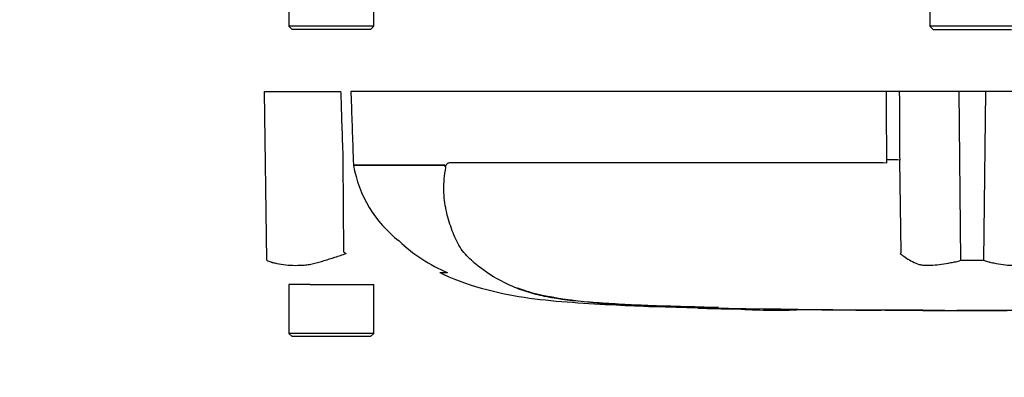
# Model space of a CAD drawing. Units: millimetres. Extents: x 0 to 594, y 0 to 420.
# Drawn here: x 94 to 124, y 263 to 274 of the extents above; entities that cross this region are included whole.
import ezdxf
from ezdxf import colors
from ezdxf.entities.mleader import LeaderData, LeaderLine
from ezdxf.lldxf.tags import DXFTag
from ezdxf.math import Vec2, Vec3

# ---------------------------------------------------------------- set-up
doc = ezdxf.new("R2010")
doc.units = ezdxf.units.MM
doc.layers.add('Default', color=7, linetype='Continuous')
doc.layers.add('II0-55-STD', color=7, linetype='Continuous')
tags = doc.linetypes.add('PHANTOM2', pattern=[31.75, 15.875, -3.175, 3.175, -3.175, 3.175, -3.175]).pattern_tags.tags
tags[14:15] = [DXFTag(74, 4), DXFTag(75, 0), DXFTag(340, '0'), DXFTag(46, 0.0), DXFTag(50, 0.0), DXFTag(44, 0.0), DXFTag(45, 0.0)]
tags[12:13] = [DXFTag(74, 4), DXFTag(75, 0), DXFTag(340, '0'), DXFTag(46, 0.0), DXFTag(50, 0.0), DXFTag(44, 0.0), DXFTag(45, 0.0)]
tags[10:11] = [DXFTag(74, 4), DXFTag(75, 0), DXFTag(340, '0'), DXFTag(46, 0.0), DXFTag(50, 0.0), DXFTag(44, 0.0), DXFTag(45, 0.0)]
tags[8:9] = [DXFTag(74, 4), DXFTag(75, 0), DXFTag(340, '0'), DXFTag(46, 0.0), DXFTag(50, 0.0), DXFTag(44, 0.0), DXFTag(45, 0.0)]
tags[6:7] = [DXFTag(74, 4), DXFTag(75, 0), DXFTag(340, '0'), DXFTag(46, 0.0), DXFTag(50, 0.0), DXFTag(44, 0.0), DXFTag(45, 0.0)]
tags[4:5] = [DXFTag(74, 4), DXFTag(75, 0), DXFTag(340, '0'), DXFTag(46, 0.0), DXFTag(50, 0.0), DXFTag(44, 0.0), DXFTag(45, 0.0)]

# ---------------------------------------------------------------- blocks, each defined once
blk = doc.blocks.new('SE4')
at = {"layer": 'II0-55-STD', "color": 7, "linetype": 'Continuous'}
for p, q in [((102.157, 275.522), (102.157, 274.022)), ((104.757, 274.022), (104.757, 275.522)), ((121.757, 275.522), (121.757, 274.022)), ((104.757, 274.022), (102.157, 274.022)), ((102.157, 274.022), (102.257, 273.922)), ((104.657, 273.922), (104.757, 274.022)), ((124.357, 274.022), (121.757, 274.022)), ((121.757, 274.022), (121.857, 273.922)), ((104.657, 273.922), (102.257, 273.922)), ((121.857, 273.922), (124.257, 273.922)), ((122.703, 266.861), (122.649, 272.022)), ((123.41, 266.861), (123.464, 272.022))]:
    blk.add_line(p, q, dxfattribs=at)
at = {"layer": 'II0-55-STD', "color": 7, "linetype": 'PHANTOM2'}
for p, q in [((101.413, 272.022), (103.752, 272.022)), ((101.486, 266.861), (101.413, 272.022)), ((120.431, 272.022), (104.053, 272.022)), ((120.823, 272.022), (120.431, 272.022)), ((122.649, 272.022), (120.823, 272.022)), ((123.464, 272.022), (122.649, 272.022)), ((125.291, 272.022), (123.464, 272.022)), ((103.84, 267.112), (103.822, 269.925)), ((104.128, 269.934), (104.133, 269.773)), ((104.133, 269.773), (106.929, 269.773)), ((104.133, 269.773), (104.133, 269.773)), ((106.925, 269.766), (104.134, 269.766)), ((107.074, 269.848), (120.333, 269.848)), ((120.333, 269.848), (120.44, 269.837)), ((120.44, 269.837), (120.44, 269.934)), ((120.879, 267.112), (120.834, 269.925)), ((107.003, 266.478), (106.777, 266.478)), ((102.462, 266.122), (102.157, 266.122)), ((102.157, 266.122), (102.157, 264.622)), ((102.807, 266.122), (102.462, 266.122)), ((102.807, 266.122), (104.757, 266.122)), ((104.757, 264.622), (104.757, 266.122)), ((113.325, 265.448), (114.667, 265.403)), ((113.325, 265.448), (113.325, 265.441)), ((114.667, 265.403), (114.667, 265.4)), ((115.807, 265.371), (115.337, 265.381)), ((115.807, 265.375), (115.807, 265.371)), ((119.629, 265.331), (119.629, 265.33)), ((120.266, 265.331), (120.266, 265.329)), ((121.541, 265.327), (121.541, 265.328)), ((121.541, 265.327), (121.541, 265.326)), ((121.541, 265.326), (121.541, 265.325)), ((122.211, 265.325), (122.211, 265.326)), ((104.757, 264.622), (102.157, 264.622)), ((102.157, 264.622), (102.257, 264.522)), ((104.657, 264.522), (104.757, 264.622)), ((104.657, 264.522), (102.257, 264.522))]:
    blk.add_line(p, q, dxfattribs=at)
for centre, radius, start, end in [((107.885, 270.445), 3.812, 190.2718, 231.7929), ((106.798, 269.566), 0.214, 39.8868, 46.2575), ((108.979, 271.12), 5.038, 226.7549, 247.0231), ((120.243, 293.373), 30.963, 238.0117, 238.1699), ((123.748, 265.288), 3.4, 147.5575, 148.4437), ((123.046, 291.905), 25.047, 269.2172, 270.8345), ((108.976, 271.115), 5.033, 245.4685, 246.4164), ((108.976, 271.115), 5.033, 246.9527, 247.0331), ((111.295, 271.861), 6.23, 249.8792, 256.333), ((113.081, 282.222), 16.734, 258.7727, 269.601), ((123.057, 576.884), 311.56, 268.14371, 268.5728), ((123.057, 649.94), 384.615, 268.73009, 271.26991), ((115.64, 283.659), 18.284, 266.9501, 270.5242), ((117.014, 283.124), 17.792, 266.3405, 272.1597)]:
    blk.add_arc(centre, radius, start, end, dxfattribs=at)
blk.add_ellipse((120.371, 269.917), major_axis=(0.5, 0.002), ratio=0.035487, start_param=0.388262, end_param=1.43333, dxfattribs=at)
for points, knots in [([(103.822, 269.925), (103.801, 270.558), (103.78, 271.19), (103.759, 271.822), (103.757, 271.889), (103.754, 271.956), (103.752, 272.022)], [0, 0, 0, 0, 0.904625, 0.904625, 0.904625, 1, 1, 1, 1]), ([(104.053, 272.022), (104.056, 271.956), (104.058, 271.889), (104.06, 271.822), (104.083, 271.193), (104.105, 270.564), (104.128, 269.934)], [0, 0, 0, 0, 0.095792, 0.095792, 0.095792, 1, 1, 1, 1]), ([(106.946, 269.721), (106.94, 269.726), (106.936, 269.732), (106.929, 269.744), (106.927, 269.748), (106.925, 269.754), (106.924, 269.757), (106.924, 269.762), (106.924, 269.764), (106.925, 269.766)], [0, 0, 0, 0, 0.5, 0.5, 0.75, 0.75, 0.875, 0.875, 1, 1, 1, 1]), ([(106.929, 269.773), (106.936, 269.768), (106.942, 269.762), (106.952, 269.757), (106.955, 269.756), (106.962, 269.758), (106.965, 269.762), (106.97, 269.77), (106.972, 269.774), (106.977, 269.783), (106.979, 269.787), (106.987, 269.798), (106.992, 269.805), (107.009, 269.824), (107.021, 269.833), (107.047, 269.845), (107.061, 269.848), (107.074, 269.848)], [0, 0, 0, 0, 0.125, 0.125, 0.1875, 0.1875, 0.25, 0.25, 0.3125, 0.3125, 0.375, 0.375, 0.5, 0.5, 0.75, 0.75, 1, 1, 1, 1]), ([(114.533, 265.419), (114.265, 265.427), (113.998, 265.437), (113.463, 265.457), (113.196, 265.468), (112.662, 265.493), (112.397, 265.506), (111.871, 265.537), (111.612, 265.554), (110.875, 265.611), (110.421, 265.663), (109.862, 265.776), (109.687, 265.819), (109.339, 265.924), (109.168, 265.985), (108.676, 266.195), (108.372, 266.371), (107.951, 266.677), (107.818, 266.786), (107.567, 267.025), (107.449, 267.156), (107.31, 267.398), (107.27, 267.484), (107.198, 267.656), (107.163, 267.743), (107.065, 268.01), (107.01, 268.194), (106.926, 268.584), (106.9, 268.794), (106.895, 269.235), (106.916, 269.465), (106.962, 269.703)], [0, 0, 0, 0, 0.0625, 0.0625, 0.125, 0.125, 0.1875, 0.1875, 0.25, 0.25, 0.375, 0.375, 0.4375, 0.4375, 0.5, 0.5, 0.625, 0.625, 0.6875, 0.6875, 0.75, 0.75, 0.78125, 0.78125, 0.8125, 0.8125, 0.875, 0.875, 0.9375, 0.9375, 1, 1, 1, 1]), ([(101.486, 266.861), (101.524, 266.84), (101.563, 266.822), (101.613, 266.805), (101.624, 266.801), (101.644, 266.796), (101.655, 266.794), (101.686, 266.787), (101.708, 266.782), (101.815, 266.76), (101.904, 266.743), (102.181, 266.705), (102.378, 266.698), (102.642, 266.714), (102.696, 266.718), (102.803, 266.734), (102.856, 266.745), (103.016, 266.782), (103.124, 266.814), (103.343, 266.882), (103.454, 266.918), (103.681, 266.992), (103.796, 267.029), (103.913, 267.067)], [0, 0, 0, 0, 0.0625, 0.0625, 0.078125, 0.078125, 0.09375, 0.09375, 0.125, 0.125, 0.25, 0.25, 0.5, 0.5, 0.5625, 0.5625, 0.625, 0.625, 0.75, 0.75, 0.875, 0.875, 1, 1, 1, 1]), ([(120.851, 267.067), (120.898, 267.029), (120.949, 266.991), (121.058, 266.916), (121.116, 266.88), (121.241, 266.811), (121.307, 266.778), (121.412, 266.74), (121.448, 266.729), (121.504, 266.717), (121.523, 266.714), (121.561, 266.711), (121.581, 266.709), (121.64, 266.706), (121.68, 266.705), (121.764, 266.706), (121.806, 266.708), (121.936, 266.716), (122.025, 266.726), (122.21, 266.753), (122.304, 266.771), (122.451, 266.798), (122.501, 266.806), (122.577, 266.821), (122.602, 266.827), (122.653, 266.843), (122.678, 266.851), (122.703, 266.861)], [0, 0, 0, 0, 0.125, 0.125, 0.25, 0.25, 0.375, 0.375, 0.4375, 0.4375, 0.46875, 0.46875, 0.5, 0.5, 0.5625, 0.5625, 0.625, 0.625, 0.75, 0.75, 0.875, 0.875, 0.9375, 0.9375, 0.96875, 0.96875, 1, 1, 1, 1]), ([(123.41, 266.861), (123.46, 266.84), (123.51, 266.822), (123.573, 266.805), (123.585, 266.801), (123.611, 266.796), (123.623, 266.794), (123.661, 266.787), (123.686, 266.782), (123.809, 266.76), (123.905, 266.743), (124.182, 266.705), (124.355, 266.698), (124.554, 266.714), (124.593, 266.718), (124.669, 266.734), (124.705, 266.745), (124.81, 266.782), (124.876, 266.814), (124.999, 266.882), (125.057, 266.918), (125.166, 266.992), (125.216, 267.029), (125.263, 267.067)], [0, 0, 0, 0, 0.0625, 0.0625, 0.078125, 0.078125, 0.09375, 0.09375, 0.125, 0.125, 0.25, 0.25, 0.5, 0.5, 0.5625, 0.5625, 0.625, 0.625, 0.75, 0.75, 0.875, 0.875, 1, 1, 1, 1]), ([(106.796, 266.474), (106.833, 266.456), (107.26, 266.248), (108.193, 265.937), (109.509, 265.682), (110.828, 265.566), (112.124, 265.492), (112.897, 265.46), (113.325, 265.443)], [0, 0, 0, 0, 0.016677, 0.225866, 0.426383, 0.62425, 0.824345, 1, 1, 1, 1]), ([(115.337, 265.381), (115.248, 265.383), (115.162, 265.385), (115.003, 265.389), (114.93, 265.391), (114.806, 265.394), (114.755, 265.395), (114.703, 265.396), (114.69, 265.397), (114.671, 265.397), (114.667, 265.397), (114.667, 265.397)], [0, 0, 0, 0, 0.25, 0.25, 0.5, 0.5, 0.75, 0.75, 0.875, 0.875, 1, 1, 1, 1]), ([(119.491, 265.33), (119.484, 265.33), (119.474, 265.33), (119.446, 265.33), (119.427, 265.33), (119.378, 265.331), (119.358, 265.331), (119.31, 265.331), (119.281, 265.331), (119.226, 265.332), (119.205, 265.332), (119.163, 265.332), (119.141, 265.332), (119.096, 265.333), (119.072, 265.333), (119.021, 265.333), (118.992, 265.333), (118.903, 265.334), (118.839, 265.334), (118.704, 265.335), (118.633, 265.336), (118.49, 265.337), (118.418, 265.338), (118.272, 265.339), (118.199, 265.34), (118.053, 265.341), (117.98, 265.342), (117.833, 265.343), (117.759, 265.344), (117.685, 265.345)], [0.139489, 0.139489, 0.139489, 0.139489, 0.25, 0.25, 0.375, 0.375, 0.4375, 0.4375, 0.5, 0.5, 0.53125, 0.53125, 0.5625, 0.5625, 0.59375, 0.59375, 0.625, 0.625, 0.6875, 0.6875, 0.75, 0.75, 0.8125, 0.8125, 0.875, 0.875, 0.9375, 0.9375, 1, 1, 1, 1]), ([(120.266, 265.329), (120.105, 265.33), (119.943, 265.33), (119.781, 265.331), (119.731, 265.331), (119.68, 265.331), (119.629, 265.331)], [0, 0, 0, 0, 0.761542, 0.761542, 0.761542, 1, 1, 1, 1]), ([(119.629, 265.33), (119.796, 265.329), (119.962, 265.329), (120.129, 265.329), (120.175, 265.328), (120.221, 265.328), (120.266, 265.328)], [0, 0, 0, 0, 0.784283, 0.784283, 0.784283, 1, 1, 1, 1]), ([(121.541, 265.328), (121.392, 265.328), (121.244, 265.329), (121.095, 265.329), (120.819, 265.329), (120.543, 265.33), (120.266, 265.331)], [0, 0, 0, 0, 0.349578, 0.349578, 0.349578, 1, 1, 1, 1]), ([(122.211, 265.326), (122.095, 265.326), (121.978, 265.327), (121.861, 265.327), (121.755, 265.327), (121.648, 265.327), (121.541, 265.327)], [0, 0, 0, 0, 0.521876, 0.521876, 0.521876, 1, 1, 1, 1]), ([(121.541, 265.326), (121.644, 265.326), (121.748, 265.325), (121.851, 265.325), (121.971, 265.325), (122.091, 265.325), (122.211, 265.325)], [0, 0, 0, 0, 0.462962, 0.462962, 0.462962, 1, 1, 1, 1]), ([(124.391, 265.327), (124.318, 265.327), (124.245, 265.327), (124.1, 265.326), (124.027, 265.326), (123.81, 265.326), (123.665, 265.326), (123.385, 265.326), (123.245, 265.325), (123.008, 265.325), (122.917, 265.325), (122.764, 265.325), (122.718, 265.324), (122.651, 265.324), (122.631, 265.324), (122.602, 265.323), (122.591, 265.323), (122.585, 265.323)], [0, 0, 0, 0, 0.0625, 0.0625, 0.125, 0.125, 0.25, 0.25, 0.375, 0.375, 0.5, 0.5, 0.625, 0.625, 0.75, 0.75, 0.8619746, 0.8619746, 0.8619746, 0.8619746])]:
    blk.add_open_spline(points, degree=3, knots=knots, dxfattribs=at)
at = {"layer": 'II0-55-STD', "color": 7, "linetype": 'Continuous'}
for points, knots in [([(120.44, 269.934), (120.437, 270.564), (120.434, 271.193), (120.432, 271.822), (120.431, 271.889), (120.431, 271.956), (120.431, 272.022)], [0, 0, 0, 0, 0.904208, 0.904208, 0.904208, 1, 1, 1, 1]), ([(120.823, 272.022), (120.823, 271.956), (120.824, 271.889), (120.824, 271.822), (120.827, 271.19), (120.83, 270.558), (120.834, 269.925)], [0, 0, 0, 0, 0.095375, 0.095375, 0.095375, 1, 1, 1, 1])]:
    blk.add_open_spline(points, degree=3, knots=knots, dxfattribs=at)
at = {"layer": 'II0-55-STD', "color": 7, "linetype": 'PHANTOM2'}
for points in [[(114.669, 265.398), (114.813, 265.392), (115.217, 265.383), (115.881, 265.369)], [(119.49, 265.33), (119.721, 265.329), (119.98, 265.328), (120.266, 265.328)], [(121.541, 265.325), (121.687, 265.325), (122.036, 265.324), (122.587, 265.323)]]:
    blk.add_open_spline(points, degree=3, dxfattribs=at)

msp = doc.modelspace()

# ---------------------------------------------------------------- block references
at = {"layer": 'Default'}
msp.add_blockref('SE4', (0, 0), dxfattribs=at)

# ---------------------------------------------------------------- leaders
at = {"layer": 'Default', "color": 7, "linetype": 'Continuous'}
ml = msp.add_multileader_mtext('Standard', dxfattribs=at)
ml.set_content('{\\pxsm0.9;\\fArial|b0||i0||c0|p34;\\W1.;TERMINAL HOUSING\\P}', color=256)
ml.set_leader_properties()
ml.build(insert=Vec2(0, 0))
ml.multileader.update_dxf_attribs({"dogleg_length": 9.6, "arrow_head_size": 4.48})
ctx = ml.context
ctx.base_point, ctx.char_height, ctx.arrow_head_size, ctx.landing_gap_size = Vec3(27.211, 271.593), 3.2, 4.48, 1.12
notes = []
notes.append((ctx, [(0, (1, 1, 0), (84.223, 271.193), (-1, 0), 9.6, [(0, [(101.34, 277.847)], 0, [])])]))
ctx.mtext.insert = Vec3(29.211, 272.821)
for ctx, leaders in notes:
    for number, flags, end, landing, length, lines in leaders:
        leader = LeaderData()
        leader.index, (leader.has_last_leader_line, leader.has_dogleg_vector, leader.attachment_direction) = number, flags
        leader.last_leader_point, leader.dogleg_vector, leader.dogleg_length = Vec3(end), Vec3(landing), length
        for number, points, colour, breaks in lines:
            line = LeaderLine()
            line.index, line.vertices, line.color, line.breaks = number, Vec3.list(points), colors.encode_raw_color(colour), breaks
            leader.lines.append(line)
        ctx.leaders.append(leader)

doc.saveas('drawing.dxf')
